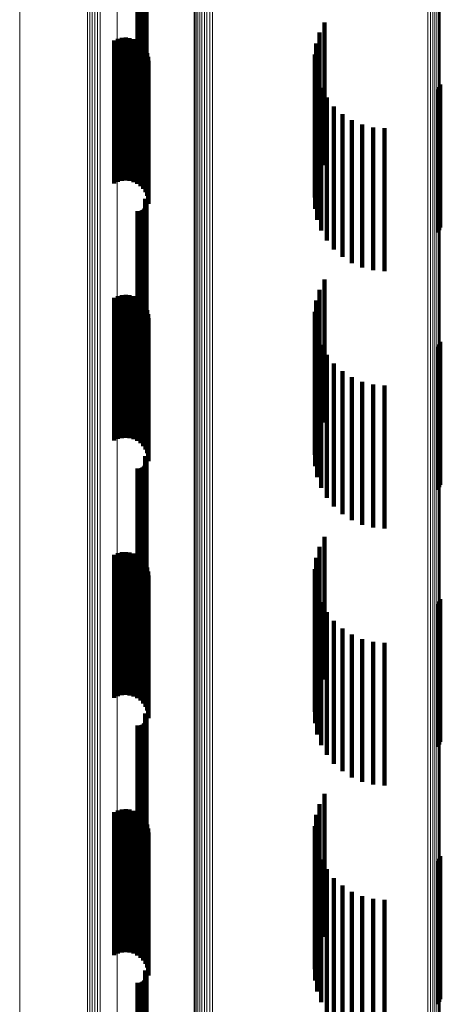
# Model space of a CAD drawing. Units: metres. Extents: x 0 to 11.2, y -0.6 to 0.6.
# Drawn here: x 0 to 0, y 0.5 to 0.5 of the extents above; entities that cross this region are included whole.
import ezdxf

# ---------------------------------------------------------------- set-up
doc = ezdxf.new("R2010")
doc.units = ezdxf.units.M
doc.linetypes.add('AUSGEZOGEN', pattern=[0])
doc.linetypes.add('VERDECKT2_S2', pattern=[0.009, 0.005, -0.004])
doc.layers.add('Standard', color=7, linetype='AUSGEZOGEN', lineweight=13)

msp = doc.modelspace()

# ---------------------------------------------------------------- linework, layer by layer
at = {"layer": 'Standard', "color": 7, "linetype": 'AUSGEZOGEN', "lineweight": 13, "transparency": 33554687}
for p, q in [((0.027038, 0.51216), (0.027038, 0.505283)), ((0.027114, 0.512207), (0.027114, 0.50533)), ((0.027198, 0.512243), (0.027198, 0.505365)), ((0.027288, 0.512265), (0.027288, 0.505387)), ((0.027382, 0.512273), (0.027382, 0.505395)), ((0.027475, 0.512268), (0.027475, 0.50539)), ((0.03084, 0.511005), (0.03084, 0.503263)), ((0.030895, 0.511069), (0.030895, 0.503326)), ((0.030964, 0.511125), (0.030964, 0.503381)), ((0.031042, 0.511169), (0.031042, 0.503425)), ((0.031128, 0.511202), (0.031128, 0.503457)), ((0.03122, 0.511221), (0.03122, 0.503476)), ((0.031314, 0.511227), (0.031314, 0.503481)), ((0.031408, 0.511218), (0.031408, 0.503473)), ((0.030771, 0.510856), (0.030771, 0.503116)), ((0.030798, 0.510933), (0.030798, 0.503192)), ((0.024658, 0.510386), (0.024658, 0.503535)), ((0.038954, 0.509974), (0.038954, 0.502248)), ((0.039045, 0.509951), (0.039045, 0.502226)), ((0.03913, 0.509916), (0.03913, 0.502192)), ((0.039207, 0.509869), (0.039207, 0.502145)), ((0.039273, 0.509811), (0.039273, 0.502088)), ((0.039326, 0.509744), (0.039326, 0.502022)), ((0.039365, 0.509671), (0.039365, 0.50195)), ((0.039388, 0.509592), (0.039388, 0.501873)), ((0.039394, 0.509512), (0.039394, 0.501794)), ((0.028073, 0.506741), (0.028073, 0.499512)), ((0.027038, 0.505283), (0.027038, 0.498076)), ((0.027114, 0.50533), (0.027114, 0.498122)), ((0.027198, 0.505365), (0.027198, 0.498157)), ((0.027288, 0.505387), (0.027288, 0.498178)), ((0.027382, 0.505395), (0.027382, 0.498187)), ((0.027475, 0.50539), (0.027475, 0.498181)), ((0.024658, 0.503535), (0.024658, 0.496354)), ((0.030964, 0.503381), (0.030964, 0.495306)), ((0.031042, 0.503425), (0.031042, 0.495349)), ((0.031128, 0.503457), (0.031128, 0.49538)), ((0.03122, 0.503476), (0.03122, 0.495399)), ((0.031314, 0.503481), (0.031314, 0.495404)), ((0.031408, 0.503473), (0.031408, 0.495396)), ((0.030771, 0.503116), (0.030771, 0.495046)), ((0.030798, 0.503192), (0.030798, 0.49512)), ((0.03084, 0.503263), (0.03084, 0.49519)), ((0.030895, 0.503326), (0.030895, 0.495252)), ((0.038954, 0.502248), (0.038954, 0.494193)), ((0.039045, 0.502226), (0.039045, 0.494171)), ((0.03913, 0.502192), (0.03913, 0.494137)), ((0.039207, 0.502145), (0.039207, 0.494091)), ((0.039273, 0.502088), (0.039273, 0.494035)), ((0.039326, 0.502022), (0.039326, 0.493971)), ((0.039365, 0.50195), (0.039365, 0.493899)), ((0.039388, 0.501873), (0.039388, 0.493824)), ((0.039394, 0.501794), (0.039394, 0.493746)), ((0.028073, 0.499512), (0.028073, 0.491955)), ((0.027038, 0.498076), (0.027038, 0.490543)), ((0.027114, 0.498122), (0.027114, 0.490588)), ((0.027198, 0.498157), (0.027198, 0.490622)), ((0.027288, 0.498178), (0.027288, 0.490643)), ((0.027382, 0.498187), (0.027382, 0.490651)), ((0.027475, 0.498181), (0.027475, 0.490646)), ((0.024658, 0.496354), (0.024658, 0.488849)), ((0.030798, 0.49512), (0.030798, 0.486723)), ((0.03084, 0.49519), (0.03084, 0.486792)), ((0.030895, 0.495252), (0.030895, 0.486853)), ((0.030964, 0.495306), (0.030964, 0.486906)), ((0.031042, 0.495349), (0.031042, 0.486948)), ((0.031128, 0.49538), (0.031128, 0.486979)), ((0.03122, 0.495399), (0.03122, 0.486997)), ((0.031314, 0.495404), (0.031314, 0.487003)), ((0.031408, 0.495396), (0.031408, 0.486995)), ((0.030771, 0.495046), (0.030771, 0.48665)), ((0.038954, 0.494193), (0.038954, 0.485813)), ((0.039045, 0.494171), (0.039045, 0.485792)), ((0.03913, 0.494137), (0.03913, 0.485758)), ((0.039207, 0.494091), (0.039207, 0.485713)), ((0.039273, 0.494035), (0.039273, 0.485658)), ((0.039326, 0.493971), (0.039326, 0.485595)), ((0.039365, 0.493899), (0.039365, 0.485525)), ((0.039388, 0.493824), (0.039388, 0.485451)), ((0.039394, 0.493746), (0.039394, 0.485374)), ((0.028073, 0.491955), (0.028073, 0.484075)), ((0.027198, 0.490622), (0.027198, 0.482765)), ((0.027288, 0.490643), (0.027288, 0.482786)), ((0.027382, 0.490651), (0.027382, 0.482794)), ((0.027475, 0.490646), (0.027475, 0.482789)), ((0.027038, 0.490543), (0.027038, 0.482687)), ((0.027114, 0.490588), (0.027114, 0.482732)), ((0.024658, 0.488849), (0.024658, 0.481022)), ((0.030895, 0.486853), (0.030895, 0.478135)), ((0.030964, 0.486906), (0.030964, 0.478187)), ((0.031042, 0.486948), (0.031042, 0.478228)), ((0.031128, 0.486979), (0.031128, 0.478258)), ((0.03122, 0.486997), (0.03122, 0.478276)), ((0.031314, 0.487003), (0.031314, 0.478282)), ((0.031408, 0.486995), (0.031408, 0.478274)), ((0.030771, 0.48665), (0.030771, 0.477936)), ((0.030798, 0.486723), (0.030798, 0.478008)), ((0.03084, 0.486792), (0.03084, 0.478075)), ((0.038954, 0.485813), (0.038954, 0.477115)), ((0.039045, 0.485792), (0.039045, 0.477094)), ((0.03913, 0.485758), (0.03913, 0.477061)), ((0.039207, 0.485713), (0.039207, 0.477017)), ((0.039273, 0.485658), (0.039273, 0.476963)), ((0.039326, 0.485595), (0.039326, 0.476901)), ((0.039365, 0.485525), (0.039365, 0.476832)), ((0.039388, 0.485451), (0.039388, 0.476759)), ((0.039394, 0.485374), (0.039394, 0.476684)), ((0.028073, 0.484075), (0.028073, 0.475878)), ((0.027038, 0.482687), (0.027038, 0.474516)), ((0.027114, 0.482732), (0.027114, 0.474559)), ((0.027198, 0.482765), (0.027198, 0.474592)), ((0.027288, 0.482786), (0.027288, 0.474612)), ((0.027382, 0.482794), (0.027382, 0.47462)), ((0.027475, 0.482789), (0.027475, 0.474615)), ((0.024658, 0.481022), (0.024658, 0.47288)), ((0.031042, 0.478228), (0.031042, 0.469196)), ((0.031128, 0.478258), (0.031128, 0.469226)), ((0.03122, 0.478276), (0.03122, 0.469244)), ((0.031314, 0.478282), (0.031314, 0.469249)), ((0.031408, 0.478274), (0.031408, 0.469241)), ((0.030771, 0.477936), (0.030771, 0.46891)), ((0.030798, 0.478008), (0.030798, 0.46898)), ((0.03084, 0.478075), (0.03084, 0.469046)), ((0.030895, 0.478135), (0.030895, 0.469105)), ((0.030964, 0.478187), (0.030964, 0.469156)), ((0.038954, 0.477115), (0.038954, 0.468105)), ((0.039045, 0.477094), (0.039045, 0.468085)), ((0.03913, 0.477061), (0.03913, 0.468053)), ((0.039207, 0.477017), (0.039207, 0.468009)), ((0.039273, 0.476963), (0.039273, 0.467957)), ((0.039326, 0.476901), (0.039326, 0.467896)), ((0.039365, 0.476832), (0.039365, 0.467828)), ((0.039388, 0.476759), (0.039388, 0.467757)), ((0.039394, 0.476684), (0.039394, 0.467684)), ((0.028073, 0.475878), (0.028073, 0.46737)), ((0.027038, 0.474516), (0.027038, 0.466033)), ((0.027114, 0.474559), (0.027114, 0.466076)), ((0.027198, 0.474592), (0.027198, 0.466108)), ((0.027288, 0.474612), (0.027288, 0.466128)), ((0.027382, 0.47462), (0.027382, 0.466136)), ((0.027475, 0.474615), (0.027475, 0.466131)), ((0.024658, 0.47288), (0.024658, 0.46443))]:
    msp.add_line(p, q, dxfattribs=at)
at = {"layer": 'Standard', "color": 253, "linetype": 'VERDECKT2_S2', "lineweight": 140, "transparency": 33554687}
for p, q in [((0.02905, 0.508384), (0.02905, 0.505582)), ((0.029074, 0.508345), (0.029074, 0.505548)), ((0.029091, 0.508303), (0.029091, 0.505511)), ((0.0291, 0.508258), (0.0291, 0.505473)), ((0.029102, 0.508212), (0.029102, 0.505433)), ((0.028788, 0.507955), (0.028788, 0.505211)), ((0.028833, 0.507952), (0.028833, 0.505209)), ((0.028879, 0.507956), (0.028879, 0.505212)), ((0.028923, 0.507968), (0.028923, 0.505223)), ((0.028965, 0.507988), (0.028965, 0.505239)), ((0.029002, 0.508013), (0.029002, 0.505262)), ((0.029035, 0.508045), (0.029035, 0.505289)), ((0.029062, 0.508082), (0.029062, 0.505321)), ((0.029083, 0.508123), (0.029083, 0.505356)), ((0.029096, 0.508167), (0.029096, 0.505394)), ((0.02905, 0.505582), (0.02905, 0.503384)), ((0.029074, 0.505548), (0.029074, 0.503345)), ((0.029091, 0.505511), (0.029091, 0.503303)), ((0.0291, 0.505473), (0.0291, 0.503258)), ((0.029102, 0.505433), (0.029102, 0.503212)), ((0.035341, 0.505564), (0.035341, 0.503628)), ((0.028788, 0.505211), (0.028788, 0.502955)), ((0.028833, 0.505209), (0.028833, 0.502952)), ((0.028879, 0.505212), (0.028879, 0.502956)), ((0.028923, 0.505223), (0.028923, 0.502968)), ((0.028965, 0.505239), (0.028965, 0.502987)), ((0.029002, 0.505262), (0.029002, 0.503013)), ((0.029035, 0.505289), (0.029035, 0.503045)), ((0.029062, 0.505321), (0.029062, 0.503082)), ((0.029083, 0.505356), (0.029083, 0.503123)), ((0.029096, 0.505394), (0.029096, 0.503167)), ((0.035166, 0.505208), (0.035166, 0.503325)), ((0.027965, 0.504928), (0.027965, 0.502597)), ((0.028094, 0.504985), (0.028094, 0.502646)), ((0.028231, 0.505019), (0.028231, 0.502675)), ((0.028371, 0.505029), (0.028371, 0.502684)), ((0.028511, 0.505015), (0.028511, 0.502672)), ((0.028647, 0.504977), (0.028647, 0.502639)), ((0.028774, 0.504916), (0.028774, 0.502586)), ((0.028889, 0.504834), (0.028889, 0.502515)), ((0.03505, 0.504828), (0.03505, 0.503002)), ((0.028987, 0.504734), (0.028987, 0.502429)), ((0.029068, 0.504618), (0.029068, 0.502328)), ((0.029126, 0.50449), (0.029126, 0.502218)), ((0.034997, 0.504435), (0.034997, 0.502667)), ((0.029163, 0.504354), (0.029163, 0.5021)), ((0.029175, 0.504213), (0.029175, 0.501979)), ((0.035009, 0.504038), (0.035009, 0.502329)), ((0.035084, 0.503648), (0.035084, 0.501998)), ((0.035341, 0.503628), (0.035341, 0.500564)), ((0.039385, 0.503386), (0.039385, 0.501715)), ((0.035166, 0.503325), (0.035166, 0.500208)), ((0.035222, 0.503276), (0.035222, 0.501681)), ((0.039317, 0.50321), (0.039317, 0.501567)), ((0.039359, 0.503295), (0.039359, 0.501639)), ((0.028231, 0.502675), (0.028231, 0.500019)), ((0.028371, 0.502684), (0.028371, 0.500029)), ((0.028511, 0.502672), (0.028511, 0.500015)), ((0.03505, 0.503002), (0.03505, 0.499828)), ((0.035417, 0.50293), (0.035417, 0.501387)), ((0.027965, 0.502597), (0.027965, 0.499928)), ((0.028094, 0.502646), (0.028094, 0.499985)), ((0.028647, 0.502639), (0.028647, 0.499977)), ((0.028774, 0.502586), (0.028774, 0.499916)), ((0.028889, 0.502515), (0.028889, 0.499834)), ((0.028987, 0.502429), (0.028987, 0.499734)), ((0.029068, 0.502328), (0.029068, 0.499618)), ((0.034997, 0.502667), (0.034997, 0.499435)), ((0.035009, 0.502329), (0.035009, 0.499038)), ((0.035667, 0.502621), (0.035667, 0.501124)), ((0.035962, 0.502356), (0.035962, 0.500899)), ((0.029126, 0.502218), (0.029126, 0.49949)), ((0.029163, 0.5021), (0.029163, 0.499354)), ((0.035084, 0.501998), (0.035084, 0.498648)), ((0.036297, 0.502143), (0.036297, 0.500717)), ((0.036661, 0.501986), (0.036661, 0.500584)), ((0.029175, 0.501979), (0.029175, 0.499213)), ((0.035222, 0.501681), (0.035222, 0.498276)), ((0.037047, 0.50189), (0.037047, 0.500502)), ((0.037443, 0.501858), (0.037443, 0.500475)), ((0.039359, 0.501639), (0.039359, 0.498295)), ((0.039385, 0.501715), (0.039385, 0.498386)), ((0.035417, 0.501387), (0.035417, 0.49793)), ((0.039317, 0.501567), (0.039317, 0.49821)), ((0.035667, 0.501124), (0.035667, 0.497621)), ((0.035962, 0.500899), (0.035962, 0.497356)), ((0.036297, 0.500717), (0.036297, 0.497143)), ((0.036661, 0.500584), (0.036661, 0.496986)), ((0.037047, 0.500502), (0.037047, 0.49689)), ((0.037443, 0.500475), (0.037443, 0.496858)), ((0.02905, 0.499384), (0.02905, 0.49837)), ((0.029074, 0.499345), (0.029074, 0.498337)), ((0.029091, 0.499303), (0.029091, 0.498301)), ((0.0291, 0.499258), (0.0291, 0.498263)), ((0.028788, 0.498955), (0.028788, 0.498005)), ((0.028833, 0.498952), (0.028833, 0.498003)), ((0.028879, 0.498956), (0.028879, 0.498006)), ((0.028923, 0.498968), (0.028923, 0.498017)), ((0.028965, 0.498987), (0.028965, 0.498033)), ((0.029002, 0.499013), (0.029002, 0.498055)), ((0.029035, 0.499045), (0.029035, 0.498082)), ((0.029062, 0.499082), (0.029062, 0.498113)), ((0.029083, 0.499123), (0.029083, 0.498148)), ((0.029096, 0.499167), (0.029096, 0.498185)), ((0.029102, 0.499212), (0.029102, 0.498224)), ((0.02905, 0.49837), (0.02905, 0.494384)), ((0.029074, 0.498337), (0.029074, 0.494345)), ((0.029091, 0.498301), (0.029091, 0.494303)), ((0.0291, 0.498263), (0.0291, 0.494258)), ((0.029102, 0.498224), (0.029102, 0.494212)), ((0.028788, 0.498005), (0.028788, 0.493955)), ((0.028833, 0.498003), (0.028833, 0.493952)), ((0.028879, 0.498006), (0.028879, 0.493956)), ((0.028923, 0.498017), (0.028923, 0.493968)), ((0.028965, 0.498033), (0.028965, 0.493987)), ((0.029002, 0.498055), (0.029002, 0.494013)), ((0.029035, 0.498082), (0.029035, 0.494045)), ((0.029062, 0.498113), (0.029062, 0.494082)), ((0.029083, 0.498148), (0.029083, 0.494123)), ((0.029096, 0.498185), (0.029096, 0.494167)), ((0.035341, 0.496564), (0.035341, 0.496004)), ((0.035166, 0.496208), (0.035166, 0.495706)), ((0.027965, 0.495928), (0.027965, 0.495431)), ((0.028094, 0.495985), (0.028094, 0.495479)), ((0.028231, 0.496019), (0.028231, 0.495508)), ((0.028371, 0.496029), (0.028371, 0.495516)), ((0.028511, 0.496015), (0.028511, 0.495504)), ((0.028647, 0.495977), (0.028647, 0.495472)), ((0.028774, 0.495916), (0.028774, 0.49542)), ((0.028889, 0.495834), (0.028889, 0.49535)), ((0.03505, 0.495828), (0.03505, 0.495389)), ((0.035341, 0.496004), (0.035341, 0.491564)), ((0.028094, 0.495479), (0.028094, 0.490985)), ((0.028231, 0.495508), (0.028231, 0.491019)), ((0.028371, 0.495516), (0.028371, 0.491029)), ((0.028511, 0.495504), (0.028511, 0.491015)), ((0.028647, 0.495472), (0.028647, 0.490977)), ((0.028987, 0.495734), (0.028987, 0.495265)), ((0.029068, 0.495618), (0.029068, 0.495166)), ((0.029126, 0.49549), (0.029126, 0.495057)), ((0.035166, 0.495706), (0.035166, 0.491208)), ((0.027965, 0.495431), (0.027965, 0.490928)), ((0.028774, 0.49542), (0.028774, 0.490916)), ((0.028889, 0.49535), (0.028889, 0.490834)), ((0.028987, 0.495265), (0.028987, 0.490734)), ((0.029068, 0.495166), (0.029068, 0.490618)), ((0.029163, 0.495354), (0.029163, 0.494942)), ((0.029175, 0.495213), (0.029175, 0.494822)), ((0.034997, 0.495435), (0.034997, 0.495059)), ((0.03505, 0.495389), (0.03505, 0.490828)), ((0.029126, 0.495057), (0.029126, 0.49049)), ((0.029163, 0.494942), (0.029163, 0.490354)), ((0.029175, 0.494822), (0.029175, 0.490213)), ((0.034997, 0.495059), (0.034997, 0.490435)), ((0.035009, 0.495038), (0.035009, 0.494727)), ((0.035009, 0.494727), (0.035009, 0.490038)), ((0.035084, 0.494648), (0.035084, 0.494401)), ((0.035084, 0.494401), (0.035084, 0.489648)), ((0.035222, 0.494276), (0.035222, 0.494089)), ((0.035222, 0.494089), (0.035222, 0.489276)), ((0.039317, 0.49421), (0.039317, 0.493523)), ((0.039359, 0.494295), (0.039359, 0.493594)), ((0.039385, 0.494386), (0.039385, 0.493668)), ((0.035417, 0.49393), (0.035417, 0.4938)), ((0.035417, 0.4938), (0.035417, 0.48893)), ((0.035667, 0.493621), (0.035667, 0.493541)), ((0.035667, 0.493541), (0.035667, 0.488621)), ((0.039317, 0.493523), (0.039317, 0.48921)), ((0.039359, 0.493594), (0.039359, 0.489295)), ((0.039385, 0.493668), (0.039385, 0.489386)), ((0.035962, 0.493356), (0.035962, 0.49332)), ((0.035962, 0.49332), (0.035962, 0.488356)), ((0.036297, 0.493143), (0.036297, 0.493141)), ((0.036297, 0.493141), (0.036297, 0.488143)), ((0.036661, 0.492986), (0.036661, 0.487986)), ((0.037047, 0.49289), (0.037047, 0.48789)), ((0.037443, 0.492858), (0.037443, 0.487858)), ((0.02905, 0.490384), (0.02905, 0.485384)), ((0.029074, 0.490345), (0.029074, 0.485345)), ((0.029091, 0.490303), (0.029091, 0.485303)), ((0.028788, 0.489955), (0.028788, 0.484955)), ((0.028833, 0.489952), (0.028833, 0.484952)), ((0.028879, 0.489956), (0.028879, 0.484956)), ((0.028923, 0.489968), (0.028923, 0.484968)), ((0.028965, 0.489987), (0.028965, 0.484987)), ((0.029002, 0.490013), (0.029002, 0.485013)), ((0.029035, 0.490045), (0.029035, 0.485045)), ((0.029062, 0.490082), (0.029062, 0.485082)), ((0.029083, 0.490123), (0.029083, 0.485123)), ((0.029096, 0.490167), (0.029096, 0.485167)), ((0.0291, 0.490258), (0.0291, 0.485258)), ((0.029102, 0.490212), (0.029102, 0.485212)), ((0.035341, 0.487564), (0.035341, 0.482564)), ((0.035166, 0.487208), (0.035166, 0.482208)), ((0.027965, 0.486928), (0.027965, 0.481928)), ((0.028094, 0.486985), (0.028094, 0.481985)), ((0.028231, 0.487019), (0.028231, 0.482019)), ((0.028371, 0.487029), (0.028371, 0.482029)), ((0.028511, 0.487015), (0.028511, 0.482015)), ((0.028647, 0.486977), (0.028647, 0.481977)), ((0.028774, 0.486916), (0.028774, 0.481916)), ((0.028889, 0.486834), (0.028889, 0.481834)), ((0.03505, 0.486828), (0.03505, 0.481828)), ((0.028987, 0.486734), (0.028987, 0.481734)), ((0.029068, 0.486618), (0.029068, 0.481618)), ((0.029126, 0.48649), (0.029126, 0.48149)), ((0.029163, 0.486354), (0.029163, 0.481354)), ((0.029175, 0.486213), (0.029175, 0.481213)), ((0.034997, 0.486435), (0.034997, 0.481435)), ((0.035009, 0.486038), (0.035009, 0.481038)), ((0.035084, 0.485648), (0.035084, 0.480648)), ((0.035222, 0.485276), (0.035222, 0.480276)), ((0.039317, 0.48521), (0.039317, 0.485155)), ((0.039317, 0.485155), (0.039317, 0.48021)), ((0.039359, 0.485295), (0.039359, 0.485224)), ((0.039359, 0.485224), (0.039359, 0.480295)), ((0.039385, 0.485386), (0.039385, 0.485298)), ((0.039385, 0.485298), (0.039385, 0.480386)), ((0.035417, 0.48493), (0.035417, 0.47993)), ((0.035667, 0.484621), (0.035667, 0.479621)), ((0.035962, 0.484356), (0.035962, 0.479356)), ((0.036297, 0.484143), (0.036297, 0.479143)), ((0.036661, 0.483986), (0.036661, 0.478986)), ((0.037047, 0.48389), (0.037047, 0.47889)), ((0.037443, 0.483858), (0.037443, 0.478858)), ((0.02905, 0.481384), (0.02905, 0.476384)), ((0.029074, 0.481345), (0.029074, 0.476345)), ((0.028923, 0.480968), (0.028923, 0.475968)), ((0.028965, 0.480987), (0.028965, 0.475987)), ((0.029002, 0.481013), (0.029002, 0.476013)), ((0.029035, 0.481045), (0.029035, 0.476045)), ((0.029062, 0.481082), (0.029062, 0.476082)), ((0.029083, 0.481123), (0.029083, 0.476123)), ((0.029091, 0.481303), (0.029091, 0.476303)), ((0.029096, 0.481167), (0.029096, 0.476167)), ((0.0291, 0.481258), (0.0291, 0.476258)), ((0.029102, 0.481212), (0.029102, 0.476212)), ((0.028788, 0.480955), (0.028788, 0.475955)), ((0.028833, 0.480952), (0.028833, 0.475952)), ((0.028879, 0.480956), (0.028879, 0.475956)), ((0.035341, 0.478564), (0.035341, 0.473564)), ((0.027965, 0.477928), (0.027965, 0.472928)), ((0.028094, 0.477985), (0.028094, 0.472985)), ((0.028231, 0.478019), (0.028231, 0.473019)), ((0.028371, 0.478029), (0.028371, 0.473029)), ((0.028511, 0.478015), (0.028511, 0.473015)), ((0.028647, 0.477977), (0.028647, 0.472977)), ((0.028774, 0.477916), (0.028774, 0.472916)), ((0.035166, 0.478208), (0.035166, 0.473208)), ((0.028889, 0.477834), (0.028889, 0.472834)), ((0.028987, 0.477734), (0.028987, 0.472734)), ((0.029068, 0.477618), (0.029068, 0.472618)), ((0.03505, 0.477828), (0.03505, 0.472828)), ((0.029126, 0.47749), (0.029126, 0.47249)), ((0.029163, 0.477354), (0.029163, 0.472354)), ((0.029175, 0.477213), (0.029175, 0.472213)), ((0.034997, 0.477435), (0.034997, 0.472435)), ((0.035009, 0.477038), (0.035009, 0.472038)), ((0.035084, 0.476648), (0.035084, 0.471648)), ((0.035222, 0.476276), (0.035222, 0.471276)), ((0.039317, 0.47621), (0.039317, 0.47121)), ((0.039359, 0.476295), (0.039359, 0.471295)), ((0.039385, 0.476386), (0.039385, 0.471386)), ((0.035417, 0.47593), (0.035417, 0.47093)), ((0.035667, 0.475621), (0.035667, 0.470621)), ((0.035962, 0.475356), (0.035962, 0.470356)), ((0.036297, 0.475143), (0.036297, 0.470143)), ((0.036661, 0.474986), (0.036661, 0.469986)), ((0.037047, 0.47489), (0.037047, 0.46989)), ((0.037443, 0.474858), (0.037443, 0.469858)), ((0.02905, 0.472384), (0.02905, 0.467384)), ((0.029002, 0.472013), (0.029002, 0.467013)), ((0.029035, 0.472045), (0.029035, 0.467045)), ((0.029062, 0.472082), (0.029062, 0.467082)), ((0.029074, 0.472345), (0.029074, 0.467345)), ((0.029083, 0.472123), (0.029083, 0.467123)), ((0.029091, 0.472303), (0.029091, 0.467303)), ((0.029096, 0.472167), (0.029096, 0.467167)), ((0.0291, 0.472258), (0.0291, 0.467258)), ((0.029102, 0.472212), (0.029102, 0.467212)), ((0.028788, 0.471955), (0.028788, 0.466955)), ((0.028833, 0.471952), (0.028833, 0.466952)), ((0.028879, 0.471956), (0.028879, 0.466956)), ((0.028923, 0.471968), (0.028923, 0.466968)), ((0.028965, 0.471987), (0.028965, 0.466987))]:
    msp.add_line(p, q, dxfattribs=at)

doc.saveas('drawing.dxf')
